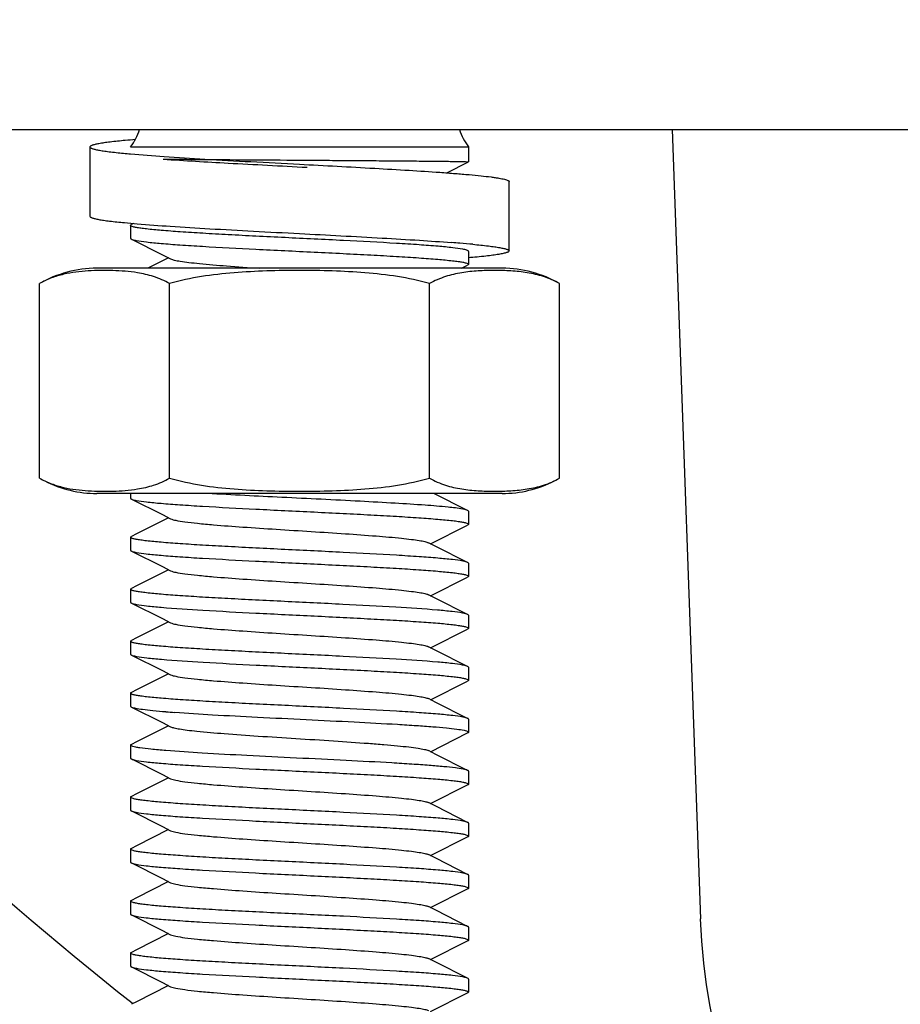
# Model space of a CAD drawing. Units: millimetres. Extents: x -4 to 3515, y -4 to 4864.
# Drawn here: x 2412 to 2438, y 3211 to 3240 of the extents above; entities that cross this region are included whole.
import ezdxf

# ---------------------------------------------------------------- set-up
doc = ezdxf.new("R2010")
doc.units = ezdxf.units.MM
doc.styles.add('ARIAL', font='arial.ttf')
doc.dimstyles.new('Diseño_PlanosFabricacion', dxfattribs={"dimtxt": 40, "dimasz": 45, "dimexe": 10, "dimexo": 10, "dimgap": 10, "dimtad": 1, "dimtih": 1, "dimtoh": 1, "dimdec": 0, "dimzin": 1, "dimdsep": 46, "dimtxsty": 'ARIAL', "dimcen": 15, "dimadec": 0, "dimazin": 0, "dimtp": 0.05, "dimtm": 0.05, "dimtfac": 1, "dimtdec": 0, "dimtofl": 0, "dimtmove": 0, "dimatfit": 3, "dimfxl": 0, "dimtolj": 1, "dimarcsym": 0})

# ---------------------------------------------------------------- blocks, each defined once
blk = doc.blocks.new('*D12')
at = {"color": 0, "lineweight": -2}
for p, q in [((2473.682, 3297.622), (2255.254, 3297.622)), ((2265.254, 3252.622), (2265.254, 3195.545)), ((2265.254, 3077.622), (2265.254, 3134.699)), ((2359.182, 3032.622), (2255.254, 3032.622))]:
    blk.add_line(p, q, dxfattribs=at)
at = {"color": 0}
for points in [[(2257.754, 3252.622), (2272.754, 3252.622), (2265.254, 3297.622)], [(2257.754, 3077.622), (2272.754, 3077.622), (2265.254, 3032.622)]]:
    blk.add_solid(points, dxfattribs=at)
at = {"layer": 'Defpoints', "color": 0}
for p in [(2265.254, 3297.622), (2483.682, 3297.622), (2369.182, 3032.622)]:
    blk.add_point(p, dxfattribs=at)
at = {"color": 0, "insert": (2265.254, 3165.122), "char_height": 40, "attachment_point": 5, "style": 'ARIAL'}
blk.add_mtext('\\A1;265 mm', dxfattribs=at)

msp = doc.modelspace()

# ---------------------------------------------------------------- linework, layer by layer
for p, q in [((2369.182, 3236.622), (2600.236, 3236.622)), ((2430.935, 3236.622), (2431.752, 3213.845)), ((2414.132, 3236.122), (2414.132, 3234.122)), ((2415.307, 3236.122), (2425.057, 3236.122)), ((2425.057, 3236.122), (2425.057, 3235.691)), ((2425.057, 3236.122), (2425.057, 3235.691)), ((2424.432, 3235.378), (2425.056, 3235.69)), ((2425.057, 3235.691), (2425.056, 3235.69)), ((2426.232, 3233.122), (2426.232, 3235.122)), ((2415.307, 3233.859), (2415.307, 3233.484)), ((2415.307, 3233.859), (2415.307, 3233.484)), ((2415.391, 3233.913), (2415.33, 3233.882)), ((2415.33, 3233.461), (2416.224, 3233.011)), ((2416.402, 3232.922), (2415.806, 3232.622)), ((2416.224, 3233.011), (2416.462, 3232.891)), ((2425.057, 3233.109), (2425.057, 3232.734)), ((2425.057, 3233.109), (2425.057, 3232.734)), ((2426.032, 3232.622), (2414.332, 3232.622)), ((2424.856, 3232.622), (2425.034, 3232.711)), ((2412.676, 3226.565), (2412.676, 3232.178)), ((2416.429, 3226.565), (2416.429, 3232.178)), ((2423.935, 3226.565), (2423.935, 3232.178)), ((2427.687, 3226.565), (2427.687, 3232.178)), ((2426.032, 3226.122), (2414.332, 3226.122)), ((2426.032, 3226.122), (2414.332, 3226.122)), ((2415.307, 3226.122), (2415.307, 3225.984)), ((2415.307, 3226.122), (2415.307, 3225.984)), ((2425.034, 3225.632), (2424.061, 3226.122)), ((2415.33, 3225.961), (2416.224, 3225.511)), ((2416.224, 3225.511), (2416.462, 3225.391)), ((2425.057, 3225.609), (2425.057, 3225.234)), ((2425.057, 3225.609), (2425.057, 3225.234)), ((2423.962, 3224.672), (2425.034, 3225.211)), ((2415.307, 3224.859), (2415.307, 3224.484)), ((2415.307, 3224.859), (2415.307, 3224.484)), ((2424.114, 3224.595), (2423.902, 3224.702)), ((2415.33, 3224.461), (2416.224, 3224.011)), ((2425.034, 3224.132), (2424.114, 3224.595)), ((2425.057, 3224.109), (2425.057, 3223.734)), ((2425.057, 3224.109), (2425.057, 3223.734)), ((2416.224, 3224.011), (2416.462, 3223.891)), ((2423.962, 3223.172), (2425.034, 3223.711)), ((2415.307, 3223.359), (2415.307, 3222.984)), ((2415.307, 3223.359), (2415.307, 3222.984)), ((2415.33, 3222.961), (2416.224, 3222.511)), ((2424.114, 3223.095), (2423.902, 3223.202)), ((2425.034, 3222.632), (2424.114, 3223.095)), ((2416.224, 3222.511), (2416.462, 3222.391)), ((2425.057, 3222.609), (2425.057, 3222.234)), ((2425.057, 3222.609), (2425.057, 3222.234)), ((2423.962, 3221.672), (2425.034, 3222.211)), ((2415.307, 3221.859), (2415.307, 3221.484)), ((2415.307, 3221.859), (2415.307, 3221.484)), ((2424.114, 3221.595), (2423.902, 3221.702)), ((2425.034, 3221.132), (2424.114, 3221.595)), ((2415.33, 3221.461), (2416.224, 3221.011)), ((2416.224, 3221.011), (2416.462, 3220.891)), ((2425.057, 3221.109), (2425.057, 3220.734)), ((2425.057, 3221.109), (2425.057, 3220.734)), ((2423.962, 3220.172), (2425.034, 3220.711)), ((2415.307, 3220.359), (2415.307, 3219.984)), ((2415.307, 3220.359), (2415.307, 3219.984)), ((2424.114, 3220.095), (2423.902, 3220.202)), ((2415.33, 3219.961), (2416.224, 3219.511)), ((2425.034, 3219.632), (2424.114, 3220.095)), ((2425.057, 3219.609), (2425.057, 3219.234)), ((2425.057, 3219.609), (2425.057, 3219.234)), ((2416.224, 3219.511), (2416.462, 3219.391)), ((2423.962, 3218.672), (2425.034, 3219.211)), ((2415.307, 3218.859), (2415.307, 3218.484)), ((2415.307, 3218.859), (2415.307, 3218.484)), ((2424.114, 3218.595), (2423.902, 3218.702)), ((2415.33, 3218.461), (2416.224, 3218.011)), ((2425.034, 3218.132), (2424.114, 3218.595)), ((2416.224, 3218.011), (2416.462, 3217.891)), ((2425.057, 3218.109), (2425.057, 3217.734)), ((2425.057, 3218.109), (2425.057, 3217.734)), ((2423.962, 3217.172), (2425.034, 3217.711)), ((2415.307, 3217.359), (2415.307, 3216.984)), ((2415.307, 3217.359), (2415.307, 3216.984)), ((2424.114, 3217.095), (2423.902, 3217.202)), ((2425.034, 3216.632), (2424.114, 3217.095)), ((2415.33, 3216.961), (2416.224, 3216.511)), ((2416.224, 3216.511), (2416.462, 3216.391)), ((2425.057, 3216.609), (2425.057, 3216.234)), ((2425.057, 3216.609), (2425.057, 3216.234)), ((2423.962, 3215.672), (2425.034, 3216.211)), ((2415.307, 3215.859), (2415.307, 3215.484)), ((2415.307, 3215.859), (2415.307, 3215.484)), ((2424.114, 3215.595), (2423.902, 3215.702)), ((2425.034, 3215.132), (2424.114, 3215.595)), ((2415.33, 3215.461), (2416.224, 3215.011)), ((2416.224, 3215.011), (2416.462, 3214.891)), ((2425.057, 3215.109), (2425.057, 3214.734)), ((2425.057, 3215.109), (2425.057, 3214.734)), ((2423.962, 3214.172), (2425.034, 3214.711)), ((2415.307, 3214.359), (2415.307, 3213.984)), ((2415.307, 3214.359), (2415.307, 3213.984)), ((2424.114, 3214.095), (2423.902, 3214.202)), ((2415.33, 3213.961), (2416.224, 3213.511)), ((2425.034, 3213.632), (2424.114, 3214.095)), ((2425.057, 3213.609), (2425.057, 3213.234)), ((2425.057, 3213.609), (2425.057, 3213.234)), ((2416.224, 3213.511), (2416.462, 3213.391)), ((2423.962, 3212.672), (2425.034, 3213.211)), ((2415.307, 3212.859), (2415.307, 3212.484)), ((2415.307, 3212.859), (2415.307, 3212.484)), ((2415.33, 3212.461), (2416.224, 3212.011)), ((2424.114, 3212.595), (2423.902, 3212.702)), ((2425.034, 3212.132), (2424.114, 3212.595)), ((2416.224, 3212.011), (2416.462, 3211.891)), ((2425.057, 3212.109), (2425.057, 3211.734)), ((2425.057, 3212.109), (2425.057, 3211.734)), ((2423.962, 3211.172), (2425.034, 3211.711))]:
    msp.add_line(p, q)
for points in [[(2416.402, 3225.422), (2415.473, 3224.954), (2415.33, 3224.882)], [(2416.402, 3223.922), (2415.473, 3223.454), (2415.33, 3223.382)], [(2416.402, 3222.422), (2415.473, 3221.954), (2415.33, 3221.882)], [(2416.402, 3220.922), (2415.473, 3220.454), (2415.33, 3220.382)], [(2416.402, 3219.422), (2415.473, 3218.954), (2415.33, 3218.882)], [(2416.402, 3217.922), (2415.473, 3217.454), (2415.33, 3217.382)], [(2416.402, 3216.422), (2415.473, 3215.954), (2415.33, 3215.882)], [(2416.402, 3214.922), (2415.473, 3214.454), (2415.33, 3214.382)], [(2416.402, 3213.422), (2415.473, 3212.954), (2415.33, 3212.882)], [(2416.402, 3211.922), (2415.473, 3211.454), (2415.33, 3211.382)]]:
    msp.add_lwpolyline(points)
for centre, radius, start, end in [((2483.682, 3297.622), 110, 213.68636, 231.5954), ((2413.682, 3237.288), 2, 324.3409, 340.5286), ((2426.682, 3237.288), 2, 199.4714, 215.6591), ((2417.99, 3206.167), 30.275, 94.8344, 95.3796), ((2417.53, 3261.048), 25.226, 264.4716, 264.9418), ((2417.848, 3262.449), 28.641, 264.5485, 265.2913), ((2420.996, 3186.547), 46.953, 85.341, 85.6303), ((2422.105, 3200.121), 33.334, 84.6934, 85.3443), ((2414.332, 3229.31), 3.311, 90, 120), ((2426.032, 3229.31), 3.311, 60, 90), ((2414.332, 3229.433), 3.311, 243.0001, 270), ((2426.032, 3229.433), 3.311, 270, 296.9999), ((2419.015, 3253.478), 33.759, 265.43, 265.864), ((2449.24, 3214.472), 17.5, 182.0543, 312.9457)]:
    msp.add_arc(centre, radius, start, end)
for points, knots in [([(2415.151, 3236.309), (2415.005, 3236.295), (2414.8, 3236.274), (2414.547, 3236.241), (2414.42, 3236.221), (2414.334, 3236.205), (2414.281, 3236.193), (2414.236, 3236.181), (2414.2, 3236.17), (2414.17, 3236.158), (2414.147, 3236.146), (2414.132, 3236.131), (2414.132, 3236.122)], [0, 0, 0, 0, 0.420671, 0.589447, 0.72937, 0.788326, 0.839878, 0.884017, 0.920772, 0.950254, 0.972739, 1, 1, 1, 1]), ([(2414.132, 3236.122), (2414.132, 3236.113), (2414.146, 3236.098), (2414.168, 3236.086), (2414.196, 3236.075), (2414.231, 3236.064), (2414.274, 3236.053), (2414.324, 3236.041), (2414.405, 3236.025), (2414.526, 3236.006), (2414.766, 3235.973), (2414.961, 3235.953), (2415.1, 3235.939)], [0, 0, 0, 0, 0.027674, 0.050248, 0.079765, 0.116518, 0.160623, 0.212123, 0.271009, 0.410768, 0.579391, 1, 1, 1, 1]), ([(2415.306, 3235.92), (2415.628, 3235.892), (2416.342, 3235.839), (2417.499, 3235.767), (2418.803, 3235.695), (2419.714, 3235.647), (2420.182, 3235.622)], [0, 0, 0, 0, 0.198102, 0.439837, 0.712076, 1, 1, 1, 1]), ([(2416.244, 3235.771), (2416.604, 3235.767), (2417.416, 3235.76), (2418.731, 3235.751), (2419.94, 3235.743), (2420.944, 3235.736), (2421.681, 3235.731), (2422.381, 3235.726), (2423.027, 3235.721), (2423.603, 3235.716), (2424.033, 3235.712), (2424.331, 3235.709), (2424.517, 3235.706), (2424.677, 3235.704), (2424.809, 3235.701), (2424.912, 3235.699), (2424.981, 3235.697), (2425.02, 3235.695), (2425.04, 3235.694), (2425.049, 3235.692), (2425.057, 3235.692), (2425.057, 3235.691)], [0, 0, 0, 0, 0.122514, 0.276698, 0.447533, 0.533979, 0.618282, 0.698369, 0.772276, 0.838184, 0.894466, 0.918562, 0.939752, 0.957906, 0.97292, 0.984697, 0.993157, 0.996131, 0.998263, 0.99955, 1, 1, 1, 1]), ([(2416.244, 3235.771), (2416.869, 3235.725), (2418.255, 3235.647), (2419.64, 3235.576), (2420.4, 3235.535)], [0, 0, 0, 0, 0.451817, 1, 1, 1, 1]), ([(2420.182, 3235.622), (2420.905, 3235.584), (2421.96, 3235.529), (2423.311, 3235.45), (2423.938, 3235.41), (2424.234, 3235.389)], [0, 0, 0, 0, 0.535546, 0.780836, 1, 1, 1, 1]), ([(2424.234, 3235.389), (2424.383, 3235.378), (2424.665, 3235.357), (2425.061, 3235.324), (2425.404, 3235.292), (2425.655, 3235.263), (2425.826, 3235.24), (2425.931, 3235.223), (2426.021, 3235.207), (2426.095, 3235.191), (2426.153, 3235.175), (2426.191, 3235.16), (2426.212, 3235.148), (2426.225, 3235.139), (2426.232, 3235.129), (2426.232, 3235.122)], [0, 0, 0, 0, 0.22069, 0.417233, 0.587519, 0.729745, 0.789869, 0.842467, 0.887424, 0.924671, 0.954194, 0.976099, 0.984315, 0.990849, 1, 1, 1, 1]), ([(2414.132, 3234.122), (2414.132, 3234.112), (2414.146, 3234.098), (2414.169, 3234.086), (2414.198, 3234.074), (2414.234, 3234.063), (2414.278, 3234.052), (2414.329, 3234.04), (2414.413, 3234.024), (2414.537, 3234.004), (2414.784, 3233.971), (2414.984, 3233.95), (2415.127, 3233.937)], [0, 0, 0, 0, 0.027456, 0.049983, 0.079481, 0.116235, 0.160357, 0.211884, 0.270806, 0.41065, 0.579354, 1, 1, 1, 1]), ([(2415.307, 3233.859), (2415.307, 3233.861), (2415.31, 3233.872), (2415.322, 3233.878), (2415.33, 3233.882)], [0, 0, 0, 0, 0.176521, 1, 1, 1, 1]), ([(2415.325, 3233.838), (2415.323, 3233.84), (2415.315, 3233.845), (2415.307, 3233.853), (2415.307, 3233.859)], [0, 0, 0, 0, 0.33949, 1, 1, 1, 1]), ([(2424.894, 3233.171), (2424.798, 3233.189), (2424.561, 3233.22), (2424.141, 3233.259), (2423.601, 3233.3), (2422.691, 3233.357), (2421.4, 3233.425), (2420.047, 3233.49), (2418.938, 3233.545), (2418.147, 3233.586), (2417.417, 3233.627), (2416.772, 3233.668), (2416.23, 3233.708), (2415.851, 3233.743), (2415.613, 3233.773), (2415.485, 3233.793), (2415.392, 3233.813), (2415.343, 3233.829), (2415.325, 3233.838)], [0, 0, 0, 0, 0.030421, 0.074762, 0.131734, 0.199639, 0.359728, 0.535816, 0.623222, 0.706637, 0.783533, 0.851591, 0.908751, 0.953306, 0.970433, 0.983964, 0.993811, 1, 1, 1, 1]), ([(2415.496, 3233.904), (2415.815, 3233.877), (2416.512, 3233.828), (2417.631, 3233.759), (2418.874, 3233.691), (2419.739, 3233.645), (2420.182, 3233.622)], [0, 0, 0, 0, 0.204037, 0.4468, 0.716496, 1, 1, 1, 1]), ([(2415.307, 3233.484), (2415.307, 3233.482), (2415.31, 3233.471), (2415.322, 3233.465), (2415.33, 3233.461)], [0, 0, 0, 0, 0.176551, 1, 1, 1, 1]), ([(2415.33, 3233.461), (2415.338, 3233.457), (2415.383, 3233.439), (2415.431, 3233.43), (2415.471, 3233.422)], [0, 0, 0, 0, 0.172677, 1, 1, 1, 1]), ([(2420.182, 3233.622), (2420.979, 3233.58), (2422.133, 3233.52), (2423.597, 3233.433), (2424.264, 3233.387), (2424.574, 3233.364)], [0, 0, 0, 0, 0.544137, 0.788212, 1, 1, 1, 1]), ([(2415.471, 3233.422), (2415.567, 3233.404), (2415.805, 3233.373), (2416.225, 3233.333), (2416.766, 3233.293), (2417.676, 3233.236), (2418.968, 3233.168), (2420.322, 3233.102), (2421.43, 3233.048), (2422.221, 3233.007), (2422.95, 3232.966), (2423.595, 3232.925), (2424.137, 3232.885), (2424.515, 3232.849), (2424.753, 3232.82), (2424.881, 3232.8), (2424.972, 3232.78), (2425.022, 3232.764), (2425.039, 3232.755)], [0, 0, 0, 0, 0.030503, 0.074922, 0.131964, 0.19993, 0.36013, 0.536257, 0.623646, 0.70703, 0.78389, 0.851909, 0.909016, 0.953498, 0.970581, 0.984064, 0.993861, 1, 1, 1, 1]), ([(2425.033, 3233.132), (2425.026, 3233.136), (2424.981, 3233.154), (2424.933, 3233.163), (2424.894, 3233.171)], [0, 0, 0, 0, 0.172934, 1, 1, 1, 1]), ([(2425.187, 3233.312), (2425.337, 3233.298), (2425.547, 3233.277), (2425.806, 3233.243), (2425.936, 3233.223), (2426.024, 3233.206), (2426.079, 3233.194), (2426.125, 3233.183), (2426.162, 3233.171), (2426.192, 3233.159), (2426.216, 3233.147), (2426.232, 3233.132), (2426.232, 3233.122)], [0, 0, 0, 0, 0.420688, 0.589535, 0.729534, 0.788523, 0.840103, 0.884258, 0.921016, 0.950483, 0.97293, 1, 1, 1, 1]), ([(2416.462, 3232.891), (2416.494, 3232.875), (2416.588, 3232.851), (2416.763, 3232.819), (2417.007, 3232.787), (2417.451, 3232.739), (2418.13, 3232.683), (2418.707, 3232.643), (2419.023, 3232.622)], [0, 0, 0, 0, 0.042317, 0.111681, 0.207319, 0.327408, 0.631422, 1, 1, 1, 1]), ([(2425.057, 3233.109), (2425.057, 3233.111), (2425.053, 3233.122), (2425.042, 3233.128), (2425.033, 3233.132)], [0, 0, 0, 0, 0.176551, 1, 1, 1, 1]), ([(2426.232, 3233.122), (2426.232, 3233.112), (2426.214, 3233.096), (2426.187, 3233.083), (2426.153, 3233.07), (2426.111, 3233.058), (2426.059, 3233.046), (2425.998, 3233.033), (2425.899, 3233.016), (2425.752, 3232.994), (2425.461, 3232.958), (2425.225, 3232.936), (2425.057, 3232.921)], [0, 0, 0, 0, 0.026191, 0.048466, 0.077879, 0.114667, 0.158915, 0.210635, 0.269796, 0.410178, 0.579354, 1, 1, 1, 1]), ([(2425.057, 3232.734), (2425.057, 3232.732), (2425.053, 3232.721), (2425.042, 3232.715), (2425.033, 3232.711)], [0, 0, 0, 0, 0.176551, 1, 1, 1, 1]), ([(2425.039, 3232.755), (2425.041, 3232.753), (2425.049, 3232.748), (2425.057, 3232.74), (2425.057, 3232.734)], [0, 0, 0, 0, 0.338208, 1, 1, 1, 1]), ([(2415.502, 3232.491), (2415.385, 3232.51), (2415.149, 3232.537), (2414.793, 3232.556), (2414.437, 3232.559), (2414.082, 3232.546), (2413.726, 3232.514), (2413.37, 3232.452), (2413.014, 3232.348), (2412.787, 3232.242), (2412.676, 3232.178)], [0, 0, 0, 0, 0.123668, 0.246804, 0.369798, 0.492856, 0.616271, 0.740714, 0.867688, 1, 1, 1, 1]), ([(2416.429, 3232.178), (2416.284, 3232.262), (2415.981, 3232.393), (2415.66, 3232.465), (2415.502, 3232.491)], [0, 0, 0, 0, 0.51115, 1, 1, 1, 1]), ([(2423.935, 3232.178), (2423.632, 3232.265), (2423.013, 3232.396), (2422.072, 3232.501), (2421.128, 3232.548), (2420.182, 3232.562), (2419.236, 3232.548), (2418.291, 3232.501), (2417.35, 3232.396), (2416.732, 3232.265), (2416.429, 3232.178)], [0, 0, 0, 0, 0.124987, 0.249984, 0.374992, 0.5, 0.625008, 0.750016, 0.875013, 1, 1, 1, 1]), ([(2427.687, 3232.178), (2427.542, 3232.262), (2427.237, 3232.394), (2426.76, 3232.501), (2426.285, 3232.548), (2425.811, 3232.562), (2425.337, 3232.548), (2424.862, 3232.501), (2424.385, 3232.394), (2424.08, 3232.262), (2423.935, 3232.178)], [0, 0, 0, 0, 0.130354, 0.255019, 0.377757, 0.5, 0.622243, 0.744981, 0.869645, 1, 1, 1, 1]), ([(2412.676, 3226.565), (2412.787, 3226.501), (2413.015, 3226.395), (2413.371, 3226.291), (2413.727, 3226.229), (2414.084, 3226.197), (2414.44, 3226.184), (2414.796, 3226.187), (2415.152, 3226.206), (2415.389, 3226.234), (2415.506, 3226.253)], [0, 0, 0, 0, 0.132308, 0.259276, 0.383715, 0.507128, 0.630186, 0.753182, 0.876322, 1, 1, 1, 1]), ([(2415.506, 3226.253), (2415.664, 3226.279), (2415.983, 3226.351), (2416.285, 3226.482), (2416.429, 3226.565)], [0, 0, 0, 0, 0.488858, 1, 1, 1, 1]), ([(2416.429, 3226.565), (2416.732, 3226.478), (2417.35, 3226.347), (2418.291, 3226.242), (2419.236, 3226.195), (2420.182, 3226.182), (2421.128, 3226.195), (2422.072, 3226.242), (2423.013, 3226.347), (2423.632, 3226.478), (2423.935, 3226.565)], [0, 0, 0, 0, 0.124987, 0.249984, 0.374992, 0.5, 0.625008, 0.750016, 0.875013, 1, 1, 1, 1]), ([(2423.935, 3226.565), (2424.08, 3226.481), (2424.385, 3226.35), (2424.862, 3226.243), (2425.337, 3226.195), (2425.811, 3226.182), (2426.285, 3226.195), (2426.76, 3226.243), (2427.237, 3226.35), (2427.542, 3226.481), (2427.687, 3226.565)], [0, 0, 0, 0, 0.130355, 0.255019, 0.377757, 0.5, 0.622243, 0.744981, 0.869646, 1, 1, 1, 1]), ([(2424.892, 3225.671), (2424.752, 3225.698), (2424.39, 3225.738), (2423.741, 3225.791), (2422.895, 3225.844), (2421.517, 3225.92), (2419.71, 3226.007), (2418.242, 3226.08), (2417.527, 3226.122)], [0, 0, 0, 0, 0.057915, 0.147781, 0.264752, 0.402409, 0.708726, 1, 1, 1, 1]), ([(2415.307, 3225.984), (2415.307, 3225.982), (2415.31, 3225.971), (2415.322, 3225.965), (2415.33, 3225.961)], [0, 0, 0, 0, 0.176557, 1, 1, 1, 1]), ([(2415.33, 3225.961), (2415.338, 3225.957), (2415.383, 3225.939), (2415.432, 3225.929), (2415.471, 3225.922)], [0, 0, 0, 0, 0.172578, 1, 1, 1, 1]), ([(2415.471, 3225.922), (2415.567, 3225.904), (2415.805, 3225.873), (2416.226, 3225.833), (2416.766, 3225.793), (2417.677, 3225.736), (2418.968, 3225.668), (2420.322, 3225.602), (2421.43, 3225.548), (2422.221, 3225.507), (2422.95, 3225.466), (2423.595, 3225.425), (2424.136, 3225.385), (2424.514, 3225.35), (2424.752, 3225.32), (2424.88, 3225.3), (2424.972, 3225.28), (2425.021, 3225.264), (2425.038, 3225.255)], [0, 0, 0, 0, 0.030524, 0.074962, 0.132023, 0.199995, 0.360152, 0.536222, 0.623601, 0.706977, 0.783828, 0.851834, 0.908932, 0.953424, 0.97052, 0.984019, 0.993838, 1, 1, 1, 1]), ([(2425.033, 3225.632), (2425.026, 3225.636), (2424.98, 3225.654), (2424.932, 3225.664), (2424.892, 3225.671)], [0, 0, 0, 0, 0.172572, 1, 1, 1, 1]), ([(2425.057, 3225.609), (2425.057, 3225.611), (2425.053, 3225.622), (2425.042, 3225.628), (2425.033, 3225.632)], [0, 0, 0, 0, 0.176546, 1, 1, 1, 1]), ([(2416.462, 3225.391), (2416.507, 3225.369), (2416.645, 3225.339), (2416.903, 3225.298), (2417.27, 3225.258), (2417.829, 3225.207), (2418.586, 3225.15), (2419.525, 3225.088), (2420.512, 3225.026), (2421.474, 3224.964), (2422.343, 3224.902), (2422.979, 3224.848), (2423.393, 3224.802), (2423.619, 3224.772), (2423.783, 3224.741), (2423.871, 3224.717), (2423.902, 3224.702)], [0, 0, 0, 0, 0.020293, 0.055735, 0.105442, 0.167867, 0.28089, 0.409804, 0.545265, 0.677441, 0.796744, 0.894542, 0.933099, 0.963831, 0.986203, 1, 1, 1, 1]), ([(2425.057, 3225.234), (2425.057, 3225.232), (2425.053, 3225.221), (2425.042, 3225.215), (2425.034, 3225.211)], [0, 0, 0, 0, 0.17689, 1, 1, 1, 1]), ([(2425.038, 3225.255), (2425.041, 3225.253), (2425.049, 3225.248), (2425.057, 3225.24), (2425.057, 3225.234)], [0, 0, 0, 0, 0.338849, 1, 1, 1, 1]), ([(2415.307, 3224.859), (2415.307, 3224.861), (2415.31, 3224.872), (2415.322, 3224.878), (2415.33, 3224.882)], [0, 0, 0, 0, 0.176551, 1, 1, 1, 1]), ([(2415.325, 3224.839), (2415.322, 3224.84), (2415.314, 3224.845), (2415.307, 3224.853), (2415.307, 3224.859)], [0, 0, 0, 0, 0.338039, 1, 1, 1, 1]), ([(2424.892, 3224.171), (2424.797, 3224.19), (2424.558, 3224.22), (2424.138, 3224.26), (2423.597, 3224.3), (2422.687, 3224.357), (2421.395, 3224.425), (2420.041, 3224.491), (2418.933, 3224.546), (2418.141, 3224.587), (2417.412, 3224.628), (2416.768, 3224.668), (2416.227, 3224.709), (2415.849, 3224.744), (2415.61, 3224.774), (2415.483, 3224.794), (2415.391, 3224.814), (2415.342, 3224.829), (2415.325, 3224.839)], [0, 0, 0, 0, 0.030516, 0.074946, 0.132, 0.199977, 0.360191, 0.536323, 0.623711, 0.707091, 0.783946, 0.851957, 0.909055, 0.953525, 0.970601, 0.984077, 0.993868, 1, 1, 1, 1]), ([(2415.307, 3224.484), (2415.307, 3224.482), (2415.31, 3224.471), (2415.322, 3224.465), (2415.33, 3224.461)], [0, 0, 0, 0, 0.176546, 1, 1, 1, 1]), ([(2415.33, 3224.461), (2415.338, 3224.457), (2415.383, 3224.439), (2415.431, 3224.43), (2415.471, 3224.422)], [0, 0, 0, 0, 0.172752, 1, 1, 1, 1]), ([(2415.471, 3224.422), (2415.566, 3224.404), (2415.804, 3224.373), (2416.224, 3224.334), (2416.764, 3224.293), (2417.673, 3224.236), (2418.964, 3224.168), (2420.317, 3224.103), (2421.425, 3224.048), (2422.216, 3224.007), (2422.945, 3223.966), (2423.59, 3223.925), (2424.132, 3223.885), (2424.511, 3223.85), (2424.75, 3223.82), (2424.878, 3223.8), (2424.971, 3223.78), (2425.02, 3223.765), (2425.038, 3223.755)], [0, 0, 0, 0, 0.030461, 0.074827, 0.131809, 0.199711, 0.359768, 0.535764, 0.623122, 0.706507, 0.783388, 0.851447, 0.908628, 0.953214, 0.970361, 0.983914, 0.993785, 1, 1, 1, 1]), ([(2425.033, 3224.132), (2425.026, 3224.136), (2424.98, 3224.154), (2424.932, 3224.164), (2424.892, 3224.171)], [0, 0, 0, 0, 0.172635, 1, 1, 1, 1]), ([(2425.057, 3224.109), (2425.057, 3224.111), (2425.053, 3224.122), (2425.042, 3224.128), (2425.033, 3224.132)], [0, 0, 0, 0, 0.17655, 1, 1, 1, 1]), ([(2416.462, 3223.891), (2416.507, 3223.869), (2416.645, 3223.839), (2416.903, 3223.798), (2417.27, 3223.758), (2417.829, 3223.707), (2418.586, 3223.65), (2419.525, 3223.588), (2420.512, 3223.526), (2421.474, 3223.464), (2422.343, 3223.402), (2422.979, 3223.348), (2423.393, 3223.302), (2423.619, 3223.271), (2423.783, 3223.241), (2423.871, 3223.217), (2423.902, 3223.202)], [0, 0, 0, 0, 0.020277, 0.055733, 0.105437, 0.167857, 0.280885, 0.409804, 0.545267, 0.677442, 0.796743, 0.894538, 0.933111, 0.963826, 0.986215, 1, 1, 1, 1]), ([(2425.057, 3223.734), (2425.057, 3223.732), (2425.053, 3223.721), (2425.042, 3223.715), (2425.033, 3223.711)], [0, 0, 0, 0, 0.176543, 1, 1, 1, 1]), ([(2425.038, 3223.755), (2425.041, 3223.753), (2425.049, 3223.749), (2425.057, 3223.74), (2425.057, 3223.734)], [0, 0, 0, 0, 0.340199, 1, 1, 1, 1]), ([(2415.307, 3223.359), (2415.307, 3223.361), (2415.31, 3223.372), (2415.322, 3223.378), (2415.33, 3223.382)], [0, 0, 0, 0, 0.176547, 1, 1, 1, 1]), ([(2415.325, 3223.338), (2415.322, 3223.34), (2415.315, 3223.345), (2415.307, 3223.353), (2415.307, 3223.359)], [0, 0, 0, 0, 0.338872, 1, 1, 1, 1]), ([(2424.886, 3222.673), (2424.789, 3222.691), (2424.548, 3222.721), (2423.909, 3222.781), (2422.854, 3222.848), (2421.381, 3222.926), (2420.029, 3222.991), (2418.923, 3223.046), (2418.134, 3223.087), (2417.407, 3223.128), (2416.765, 3223.168), (2416.225, 3223.209), (2415.848, 3223.244), (2415.611, 3223.274), (2415.483, 3223.294), (2415.392, 3223.313), (2415.342, 3223.329), (2415.325, 3223.338)], [0, 0, 0, 0, 0.030902, 0.075646, 0.201045, 0.361294, 0.537198, 0.624429, 0.707644, 0.784333, 0.852185, 0.909148, 0.95353, 0.970583, 0.98405, 0.993847, 1, 1, 1, 1]), ([(2415.307, 3222.984), (2415.307, 3222.982), (2415.31, 3222.971), (2415.322, 3222.965), (2415.33, 3222.961)], [0, 0, 0, 0, 0.176543, 1, 1, 1, 1]), ([(2415.33, 3222.961), (2415.338, 3222.957), (2415.384, 3222.939), (2415.434, 3222.929), (2415.474, 3222.921)], [0, 0, 0, 0, 0.171903, 1, 1, 1, 1]), ([(2415.474, 3222.921), (2415.571, 3222.903), (2415.81, 3222.873), (2416.448, 3222.813), (2417.501, 3222.746), (2418.974, 3222.668), (2420.326, 3222.602), (2421.433, 3222.547), (2422.223, 3222.506), (2422.951, 3222.466), (2423.595, 3222.425), (2424.136, 3222.385), (2424.513, 3222.35), (2424.752, 3222.32), (2424.88, 3222.3), (2424.972, 3222.28), (2425.021, 3222.265), (2425.038, 3222.255)], [0, 0, 0, 0, 0.030694, 0.075265, 0.200429, 0.36059, 0.536538, 0.623828, 0.707122, 0.7839, 0.85185, 0.90892, 0.953399, 0.970494, 0.983998, 0.993824, 1, 1, 1, 1]), ([(2425.033, 3222.632), (2425.026, 3222.636), (2424.978, 3222.655), (2424.927, 3222.665), (2424.886, 3222.673)], [0, 0, 0, 0, 0.171136, 1, 1, 1, 1]), ([(2416.462, 3222.391), (2416.507, 3222.369), (2416.645, 3222.339), (2416.903, 3222.298), (2417.27, 3222.258), (2417.829, 3222.207), (2418.586, 3222.15), (2419.525, 3222.088), (2420.512, 3222.026), (2421.474, 3221.964), (2422.343, 3221.902), (2422.979, 3221.848), (2423.393, 3221.802), (2423.619, 3221.772), (2423.783, 3221.741), (2423.871, 3221.717), (2423.902, 3221.702)], [0, 0, 0, 0, 0.020292, 0.055739, 0.10544, 0.167869, 0.280892, 0.409806, 0.545264, 0.677438, 0.796741, 0.894538, 0.933096, 0.963828, 0.986199, 1, 1, 1, 1]), ([(2425.057, 3222.609), (2425.057, 3222.611), (2425.053, 3222.622), (2425.042, 3222.628), (2425.033, 3222.632)], [0, 0, 0, 0, 0.176528, 1, 1, 1, 1]), ([(2425.057, 3222.234), (2425.057, 3222.232), (2425.053, 3222.221), (2425.042, 3222.215), (2425.033, 3222.211)], [0, 0, 0, 0, 0.176548, 1, 1, 1, 1]), ([(2425.038, 3222.255), (2425.041, 3222.253), (2425.049, 3222.249), (2425.057, 3222.24), (2425.057, 3222.234)], [0, 0, 0, 0, 0.339321, 1, 1, 1, 1]), ([(2415.307, 3221.859), (2415.307, 3221.861), (2415.31, 3221.872), (2415.322, 3221.878), (2415.33, 3221.882)], [0, 0, 0, 0, 0.176547, 1, 1, 1, 1]), ([(2415.325, 3221.838), (2415.322, 3221.84), (2415.315, 3221.845), (2415.307, 3221.853), (2415.307, 3221.859)], [0, 0, 0, 0, 0.339132, 1, 1, 1, 1]), ([(2424.888, 3221.172), (2424.792, 3221.19), (2424.552, 3221.221), (2423.914, 3221.281), (2422.861, 3221.348), (2421.387, 3221.426), (2420.035, 3221.491), (2418.929, 3221.546), (2418.139, 3221.587), (2417.411, 3221.628), (2416.767, 3221.668), (2416.227, 3221.709), (2415.85, 3221.744), (2415.612, 3221.773), (2415.484, 3221.793), (2415.392, 3221.813), (2415.342, 3221.829), (2415.325, 3221.838)], [0, 0, 0, 0, 0.030747, 0.075363, 0.200594, 0.360781, 0.53672, 0.623995, 0.707269, 0.784023, 0.851945, 0.908987, 0.95344, 0.970523, 0.984016, 0.993833, 1, 1, 1, 1]), ([(2415.307, 3221.484), (2415.307, 3221.482), (2415.31, 3221.471), (2415.322, 3221.465), (2415.33, 3221.461)], [0, 0, 0, 0, 0.176528, 1, 1, 1, 1]), ([(2415.33, 3221.461), (2415.338, 3221.457), (2415.386, 3221.438), (2415.436, 3221.428), (2415.477, 3221.421)], [0, 0, 0, 0, 0.171215, 1, 1, 1, 1]), ([(2415.477, 3221.421), (2415.574, 3221.403), (2415.815, 3221.372), (2416.454, 3221.312), (2417.508, 3221.245), (2418.981, 3221.167), (2420.333, 3221.102), (2421.439, 3221.047), (2422.228, 3221.006), (2422.955, 3220.965), (2423.598, 3220.925), (2424.138, 3220.885), (2424.515, 3220.849), (2424.753, 3220.82), (2424.88, 3220.8), (2424.972, 3220.78), (2425.021, 3220.764), (2425.038, 3220.755)], [0, 0, 0, 0, 0.03088, 0.075604, 0.200971, 0.361207, 0.537112, 0.624349, 0.707571, 0.78427, 0.852135, 0.909111, 0.953506, 0.970565, 0.984038, 0.993841, 1, 1, 1, 1]), ([(2425.033, 3221.132), (2425.026, 3221.136), (2424.979, 3221.155), (2424.929, 3221.164), (2424.888, 3221.172)], [0, 0, 0, 0, 0.171711, 1, 1, 1, 1]), ([(2425.057, 3221.109), (2425.057, 3221.111), (2425.053, 3221.122), (2425.042, 3221.128), (2425.033, 3221.132)], [0, 0, 0, 0, 0.176541, 1, 1, 1, 1]), ([(2416.462, 3220.891), (2416.507, 3220.869), (2416.645, 3220.839), (2416.903, 3220.798), (2417.27, 3220.758), (2417.829, 3220.707), (2418.586, 3220.65), (2419.525, 3220.588), (2420.512, 3220.526), (2421.474, 3220.464), (2422.343, 3220.402), (2422.979, 3220.348), (2423.393, 3220.302), (2423.619, 3220.271), (2423.783, 3220.241), (2423.871, 3220.217), (2423.902, 3220.202)], [0, 0, 0, 0, 0.020281, 0.055729, 0.10544, 0.167857, 0.280884, 0.409804, 0.545267, 0.677444, 0.796745, 0.894541, 0.933109, 0.963828, 0.986216, 1, 1, 1, 1]), ([(2425.057, 3220.734), (2425.057, 3220.732), (2425.053, 3220.721), (2425.042, 3220.715), (2425.033, 3220.711)], [0, 0, 0, 0, 0.176556, 1, 1, 1, 1]), ([(2425.038, 3220.755), (2425.041, 3220.753), (2425.049, 3220.748), (2425.057, 3220.74), (2425.057, 3220.734)], [0, 0, 0, 0, 0.339003, 1, 1, 1, 1]), ([(2415.307, 3220.359), (2415.307, 3220.361), (2415.31, 3220.372), (2415.322, 3220.378), (2415.33, 3220.382)], [0, 0, 0, 0, 0.176544, 1, 1, 1, 1]), ([(2415.326, 3220.338), (2415.323, 3220.34), (2415.315, 3220.344), (2415.307, 3220.353), (2415.307, 3220.359)], [0, 0, 0, 0, 0.340148, 1, 1, 1, 1]), ([(2424.892, 3219.671), (2424.797, 3219.689), (2424.559, 3219.72), (2424.139, 3219.76), (2423.599, 3219.8), (2422.689, 3219.857), (2421.398, 3219.925), (2420.046, 3219.991), (2418.938, 3220.045), (2418.147, 3220.086), (2417.418, 3220.127), (2416.773, 3220.168), (2416.231, 3220.208), (2415.852, 3220.243), (2415.614, 3220.273), (2415.485, 3220.293), (2415.393, 3220.313), (2415.343, 3220.328), (2415.326, 3220.338)], [0, 0, 0, 0, 0.03049, 0.07488, 0.131882, 0.199797, 0.359865, 0.535853, 0.623202, 0.706576, 0.783444, 0.851489, 0.908656, 0.95323, 0.970372, 0.98392, 0.993787, 1, 1, 1, 1]), ([(2415.307, 3219.984), (2415.307, 3219.982), (2415.31, 3219.971), (2415.322, 3219.965), (2415.33, 3219.961)], [0, 0, 0, 0, 0.176919, 1, 1, 1, 1]), ([(2415.33, 3219.961), (2415.365, 3219.943), (2415.474, 3219.92), (2415.679, 3219.888), (2415.974, 3219.857), (2416.199, 3219.837), (2416.325, 3219.827)], [0, 0, 0, 0, 0.118046, 0.326291, 0.62211, 1, 1, 1, 1]), ([(2416.58, 3219.808), (2416.944, 3219.781), (2417.74, 3219.733), (2419.004, 3219.667), (2420.367, 3219.6), (2421.714, 3219.534), (2422.775, 3219.477), (2423.532, 3219.429), (2424.002, 3219.395), (2424.392, 3219.362), (2424.693, 3219.328), (2424.887, 3219.3), (2424.992, 3219.274), (2425.028, 3219.261), (2425.041, 3219.253)], [0, 0, 0, 0, 0.1288, 0.282241, 0.447619, 0.611103, 0.759084, 0.823344, 0.879275, 0.925722, 0.961715, 0.986577, 0.994704, 1, 1, 1, 1]), ([(2425.033, 3219.632), (2425.026, 3219.636), (2424.98, 3219.654), (2424.932, 3219.664), (2424.892, 3219.671)], [0, 0, 0, 0, 0.172641, 1, 1, 1, 1]), ([(2425.057, 3219.609), (2425.057, 3219.611), (2425.053, 3219.622), (2425.042, 3219.628), (2425.033, 3219.632)], [0, 0, 0, 0, 0.176545, 1, 1, 1, 1]), ([(2416.462, 3219.391), (2416.492, 3219.376), (2416.578, 3219.353), (2416.736, 3219.323), (2416.956, 3219.293), (2417.123, 3219.274), (2417.215, 3219.264)], [0, 0, 0, 0, 0.131461, 0.343955, 0.635468, 1, 1, 1, 1]), ([(2417.215, 3219.264), (2417.479, 3219.237), (2418.071, 3219.187), (2419.024, 3219.12), (2420.077, 3219.053), (2421.139, 3218.986), (2421.987, 3218.928), (2422.602, 3218.88), (2422.991, 3218.845), (2423.319, 3218.811), (2423.58, 3218.778), (2423.767, 3218.744), (2423.867, 3218.719), (2423.902, 3218.702)], [0, 0, 0, 0, 0.118681, 0.265148, 0.42687, 0.589974, 0.740469, 0.80688, 0.865468, 0.914961, 0.95435, 0.982822, 1, 1, 1, 1]), ([(2425.041, 3219.253), (2425.043, 3219.252), (2425.05, 3219.247), (2425.057, 3219.24), (2425.057, 3219.234)], [0, 0, 0, 0, 0.333057, 1, 1, 1, 1]), ([(2425.057, 3219.234), (2425.057, 3219.232), (2425.053, 3219.221), (2425.042, 3219.215), (2425.033, 3219.211)], [0, 0, 0, 0, 0.17655, 1, 1, 1, 1]), ([(2415.307, 3218.859), (2415.307, 3218.861), (2415.31, 3218.872), (2415.322, 3218.878), (2415.33, 3218.882)], [0, 0, 0, 0, 0.176544, 1, 1, 1, 1]), ([(2416.325, 3218.702), (2416.18, 3218.714), (2415.927, 3218.736), (2415.636, 3218.769), (2415.465, 3218.797), (2415.381, 3218.817), (2415.332, 3218.832), (2415.307, 3218.851), (2415.307, 3218.859)], [0, 0, 0, 0, 0.4215, 0.732041, 0.843195, 0.924228, 0.975329, 1, 1, 1, 1]), ([(2425.033, 3218.132), (2424.995, 3218.152), (2424.875, 3218.175), (2424.648, 3218.21), (2424.32, 3218.243), (2423.901, 3218.278), (2423.4, 3218.313), (2422.6, 3218.362), (2421.491, 3218.42), (2420.097, 3218.488), (2418.71, 3218.556), (2417.454, 3218.624), (2416.674, 3218.674), (2416.325, 3218.702)], [0, 0, 0, 0, 0.014823, 0.041416, 0.07934, 0.127819, 0.185789, 0.251973, 0.403002, 0.567652, 0.731436, 0.879888, 1, 1, 1, 1]), ([(2415.307, 3218.484), (2415.307, 3218.482), (2415.31, 3218.471), (2415.322, 3218.465), (2415.33, 3218.461)], [0, 0, 0, 0, 0.176544, 1, 1, 1, 1]), ([(2415.33, 3218.461), (2415.338, 3218.457), (2415.383, 3218.439), (2415.432, 3218.429), (2415.471, 3218.422)], [0, 0, 0, 0, 0.172592, 1, 1, 1, 1]), ([(2415.471, 3218.422), (2415.567, 3218.404), (2415.805, 3218.373), (2416.226, 3218.333), (2416.767, 3218.293), (2417.678, 3218.236), (2418.969, 3218.168), (2420.323, 3218.102), (2421.432, 3218.048), (2422.223, 3218.007), (2422.952, 3217.966), (2423.597, 3217.925), (2424.137, 3217.885), (2424.515, 3217.849), (2424.753, 3217.82), (2424.881, 3217.8), (2424.973, 3217.78), (2425.022, 3217.764), (2425.039, 3217.755)], [0, 0, 0, 0, 0.030528, 0.074973, 0.132042, 0.200033, 0.360264, 0.536391, 0.623773, 0.707153, 0.784005, 0.852007, 0.909092, 0.95355, 0.970619, 0.984088, 0.993873, 1, 1, 1, 1]), ([(2425.057, 3218.109), (2425.057, 3218.111), (2425.053, 3218.122), (2425.042, 3218.128), (2425.033, 3218.132)], [0, 0, 0, 0, 0.176626, 1, 1, 1, 1]), ([(2416.462, 3217.891), (2416.507, 3217.869), (2416.645, 3217.839), (2416.903, 3217.798), (2417.27, 3217.758), (2417.829, 3217.707), (2418.586, 3217.65), (2419.525, 3217.588), (2420.512, 3217.526), (2421.474, 3217.464), (2422.343, 3217.402), (2422.979, 3217.348), (2423.393, 3217.302), (2423.619, 3217.271), (2423.783, 3217.241), (2423.871, 3217.217), (2423.902, 3217.202)], [0, 0, 0, 0, 0.020287, 0.055729, 0.105442, 0.167861, 0.280886, 0.409803, 0.545266, 0.677444, 0.796746, 0.894542, 0.933104, 0.963829, 0.986211, 1, 1, 1, 1]), ([(2425.057, 3217.734), (2425.057, 3217.732), (2425.053, 3217.721), (2425.042, 3217.715), (2425.033, 3217.711)], [0, 0, 0, 0, 0.176557, 1, 1, 1, 1]), ([(2425.039, 3217.755), (2425.041, 3217.753), (2425.049, 3217.748), (2425.057, 3217.74), (2425.057, 3217.734)], [0, 0, 0, 0, 0.337918, 1, 1, 1, 1]), ([(2415.307, 3217.359), (2415.307, 3217.361), (2415.31, 3217.372), (2415.322, 3217.378), (2415.33, 3217.382)], [0, 0, 0, 0, 0.17654, 1, 1, 1, 1]), ([(2415.325, 3217.338), (2415.322, 3217.34), (2415.315, 3217.345), (2415.307, 3217.353), (2415.307, 3217.359)], [0, 0, 0, 0, 0.339036, 1, 1, 1, 1]), ([(2424.894, 3216.671), (2424.798, 3216.689), (2424.56, 3216.72), (2424.141, 3216.76), (2423.6, 3216.8), (2422.69, 3216.857), (2421.399, 3216.925), (2420.045, 3216.991), (2418.937, 3217.045), (2418.145, 3217.086), (2417.416, 3217.127), (2416.77, 3217.168), (2416.229, 3217.208), (2415.851, 3217.244), (2415.612, 3217.273), (2415.484, 3217.293), (2415.392, 3217.313), (2415.342, 3217.329), (2415.325, 3217.338)], [0, 0, 0, 0, 0.030437, 0.074804, 0.131807, 0.19974, 0.359874, 0.535957, 0.623361, 0.706771, 0.783663, 0.851712, 0.908851, 0.953377, 0.970487, 0.983999, 0.993828, 1, 1, 1, 1]), ([(2415.307, 3216.984), (2415.307, 3216.982), (2415.31, 3216.971), (2415.322, 3216.965), (2415.33, 3216.961)], [0, 0, 0, 0, 0.176542, 1, 1, 1, 1]), ([(2415.33, 3216.961), (2415.338, 3216.957), (2415.383, 3216.939), (2415.431, 3216.93), (2415.471, 3216.922)], [0, 0, 0, 0, 0.172674, 1, 1, 1, 1]), ([(2415.471, 3216.922), (2415.567, 3216.904), (2415.805, 3216.873), (2416.225, 3216.833), (2416.766, 3216.793), (2417.676, 3216.736), (2418.968, 3216.668), (2420.322, 3216.602), (2421.43, 3216.548), (2422.221, 3216.507), (2422.95, 3216.466), (2423.595, 3216.425), (2424.136, 3216.385), (2424.515, 3216.349), (2424.753, 3216.32), (2424.88, 3216.3), (2424.972, 3216.28), (2425.022, 3216.264), (2425.039, 3216.255)], [0, 0, 0, 0, 0.030503, 0.074925, 0.131975, 0.199949, 0.36015, 0.536257, 0.623639, 0.707026, 0.78389, 0.851908, 0.909011, 0.953492, 0.970574, 0.984057, 0.993857, 1, 1, 1, 1]), ([(2425.033, 3216.632), (2425.026, 3216.636), (2424.981, 3216.654), (2424.933, 3216.664), (2424.894, 3216.671)], [0, 0, 0, 0, 0.1729, 1, 1, 1, 1]), ([(2425.057, 3216.609), (2425.057, 3216.611), (2425.053, 3216.622), (2425.042, 3216.628), (2425.033, 3216.632)], [0, 0, 0, 0, 0.176558, 1, 1, 1, 1]), ([(2416.462, 3216.391), (2416.507, 3216.369), (2416.645, 3216.339), (2416.903, 3216.298), (2417.27, 3216.258), (2417.829, 3216.207), (2418.586, 3216.15), (2419.525, 3216.088), (2420.512, 3216.026), (2421.474, 3215.964), (2422.343, 3215.902), (2422.979, 3215.848), (2423.393, 3215.802), (2423.619, 3215.771), (2423.783, 3215.741), (2423.871, 3215.717), (2423.902, 3215.702)], [0, 0, 0, 0, 0.02028, 0.055737, 0.105436, 0.167862, 0.280889, 0.409805, 0.545265, 0.677439, 0.79674, 0.894536, 0.933105, 0.963825, 0.986208, 1, 1, 1, 1]), ([(2425.057, 3216.234), (2425.057, 3216.232), (2425.053, 3216.221), (2425.042, 3216.215), (2425.033, 3216.211)], [0, 0, 0, 0, 0.176547, 1, 1, 1, 1]), ([(2425.039, 3216.255), (2425.041, 3216.253), (2425.049, 3216.248), (2425.057, 3216.24), (2425.057, 3216.234)], [0, 0, 0, 0, 0.338328, 1, 1, 1, 1]), ([(2415.307, 3215.859), (2415.307, 3215.861), (2415.31, 3215.872), (2415.322, 3215.878), (2415.33, 3215.882)], [0, 0, 0, 0, 0.176543, 1, 1, 1, 1]), ([(2415.325, 3215.838), (2415.322, 3215.84), (2415.315, 3215.845), (2415.307, 3215.853), (2415.307, 3215.859)], [0, 0, 0, 0, 0.338986, 1, 1, 1, 1]), ([(2424.893, 3215.171), (2424.798, 3215.189), (2424.56, 3215.22), (2424.14, 3215.26), (2423.6, 3215.3), (2422.69, 3215.357), (2421.398, 3215.425), (2420.045, 3215.491), (2418.936, 3215.545), (2418.145, 3215.586), (2417.416, 3215.627), (2416.77, 3215.668), (2416.229, 3215.708), (2415.85, 3215.744), (2415.612, 3215.773), (2415.484, 3215.793), (2415.392, 3215.813), (2415.342, 3215.829), (2415.325, 3215.838)], [0, 0, 0, 0, 0.030445, 0.074817, 0.131825, 0.199762, 0.359904, 0.535986, 0.623384, 0.706791, 0.783681, 0.851728, 0.908866, 0.953389, 0.970495, 0.984004, 0.99383, 1, 1, 1, 1]), ([(2415.307, 3215.484), (2415.307, 3215.482), (2415.31, 3215.471), (2415.322, 3215.465), (2415.33, 3215.461)], [0, 0, 0, 0, 0.176544, 1, 1, 1, 1]), ([(2415.33, 3215.461), (2415.338, 3215.457), (2415.383, 3215.439), (2415.431, 3215.43), (2415.471, 3215.422)], [0, 0, 0, 0, 0.172772, 1, 1, 1, 1]), ([(2415.471, 3215.422), (2415.566, 3215.404), (2415.804, 3215.373), (2416.224, 3215.334), (2416.765, 3215.293), (2417.675, 3215.236), (2418.966, 3215.168), (2420.32, 3215.103), (2421.429, 3215.048), (2422.22, 3215.007), (2422.949, 3214.966), (2423.594, 3214.925), (2424.135, 3214.885), (2424.514, 3214.85), (2424.752, 3214.82), (2424.88, 3214.8), (2424.972, 3214.78), (2425.021, 3214.764), (2425.038, 3214.755)], [0, 0, 0, 0, 0.030473, 0.07487, 0.131898, 0.199853, 0.360022, 0.536113, 0.623501, 0.706897, 0.783774, 0.851808, 0.90893, 0.953434, 0.970529, 0.984027, 0.993842, 1, 1, 1, 1]), ([(2425.033, 3215.132), (2425.026, 3215.136), (2424.981, 3215.154), (2424.933, 3215.164), (2424.893, 3215.171)], [0, 0, 0, 0, 0.172872, 1, 1, 1, 1]), ([(2425.057, 3215.109), (2425.057, 3215.111), (2425.053, 3215.122), (2425.042, 3215.128), (2425.033, 3215.132)], [0, 0, 0, 0, 0.176551, 1, 1, 1, 1]), ([(2416.462, 3214.891), (2416.507, 3214.869), (2416.645, 3214.839), (2416.903, 3214.798), (2417.27, 3214.758), (2417.829, 3214.707), (2418.586, 3214.65), (2419.525, 3214.588), (2420.512, 3214.526), (2421.474, 3214.464), (2422.343, 3214.402), (2422.979, 3214.348), (2423.393, 3214.302), (2423.619, 3214.272), (2423.783, 3214.241), (2423.871, 3214.217), (2423.902, 3214.202)], [0, 0, 0, 0, 0.020292, 0.055734, 0.105443, 0.167866, 0.280889, 0.409804, 0.545265, 0.677441, 0.796745, 0.894541, 0.933098, 0.963828, 0.986204, 1, 1, 1, 1]), ([(2425.057, 3214.734), (2425.057, 3214.732), (2425.053, 3214.721), (2425.042, 3214.715), (2425.034, 3214.711)], [0, 0, 0, 0, 0.176807, 1, 1, 1, 1]), ([(2425.038, 3214.755), (2425.041, 3214.753), (2425.049, 3214.748), (2425.057, 3214.74), (2425.057, 3214.734)], [0, 0, 0, 0, 0.33871, 1, 1, 1, 1]), ([(2415.307, 3214.359), (2415.307, 3214.361), (2415.31, 3214.372), (2415.322, 3214.378), (2415.33, 3214.382)], [0, 0, 0, 0, 0.176528, 1, 1, 1, 1]), ([(2415.325, 3214.338), (2415.322, 3214.34), (2415.315, 3214.345), (2415.307, 3214.353), (2415.307, 3214.359)], [0, 0, 0, 0, 0.338765, 1, 1, 1, 1]), ([(2424.893, 3213.671), (2424.797, 3213.689), (2424.56, 3213.72), (2424.14, 3213.76), (2423.599, 3213.8), (2422.689, 3213.857), (2421.397, 3213.925), (2420.044, 3213.991), (2418.935, 3214.046), (2418.144, 3214.087), (2417.415, 3214.127), (2416.77, 3214.168), (2416.228, 3214.208), (2415.85, 3214.244), (2415.612, 3214.273), (2415.484, 3214.293), (2415.392, 3214.313), (2415.342, 3214.329), (2415.325, 3214.338)], [0, 0, 0, 0, 0.030469, 0.074862, 0.131887, 0.199838, 0.360003, 0.536091, 0.62348, 0.706878, 0.783757, 0.851793, 0.908919, 0.953426, 0.970523, 0.984022, 0.993839, 1, 1, 1, 1]), ([(2415.307, 3213.984), (2415.307, 3213.982), (2415.31, 3213.971), (2415.322, 3213.965), (2415.33, 3213.961)], [0, 0, 0, 0, 0.17656, 1, 1, 1, 1]), ([(2415.33, 3213.961), (2415.338, 3213.957), (2415.383, 3213.939), (2415.431, 3213.93), (2415.47, 3213.922)], [0, 0, 0, 0, 0.172775, 1, 1, 1, 1]), ([(2415.47, 3213.922), (2415.566, 3213.904), (2415.804, 3213.873), (2416.224, 3213.834), (2416.764, 3213.793), (2417.675, 3213.736), (2418.966, 3213.668), (2420.32, 3213.603), (2421.428, 3213.548), (2422.219, 3213.507), (2422.949, 3213.466), (2423.594, 3213.425), (2424.135, 3213.385), (2424.513, 3213.35), (2424.752, 3213.32), (2424.88, 3213.3), (2424.972, 3213.28), (2425.021, 3213.264), (2425.038, 3213.255)], [0, 0, 0, 0, 0.030471, 0.074866, 0.131892, 0.19984, 0.35998, 0.53606, 0.623455, 0.706852, 0.783728, 0.851759, 0.908882, 0.953394, 0.970499, 0.984007, 0.993832, 1, 1, 1, 1]), ([(2425.033, 3213.632), (2425.026, 3213.636), (2424.981, 3213.654), (2424.933, 3213.664), (2424.893, 3213.671)], [0, 0, 0, 0, 0.172785, 1, 1, 1, 1]), ([(2425.057, 3213.609), (2425.057, 3213.611), (2425.053, 3213.622), (2425.042, 3213.628), (2425.033, 3213.632)], [0, 0, 0, 0, 0.176546, 1, 1, 1, 1]), ([(2416.462, 3213.391), (2416.507, 3213.369), (2416.645, 3213.339), (2416.903, 3213.298), (2417.27, 3213.258), (2417.829, 3213.207), (2418.586, 3213.15), (2419.525, 3213.088), (2420.512, 3213.026), (2421.474, 3212.964), (2422.343, 3212.902), (2422.979, 3212.848), (2423.393, 3212.802), (2423.619, 3212.771), (2423.783, 3212.741), (2423.871, 3212.717), (2423.902, 3212.702)], [0, 0, 0, 0, 0.020277, 0.055733, 0.105437, 0.167857, 0.280886, 0.409805, 0.545267, 0.677441, 0.796742, 0.894538, 0.93311, 0.963826, 0.986214, 1, 1, 1, 1]), ([(2425.057, 3213.234), (2425.057, 3213.232), (2425.053, 3213.221), (2425.042, 3213.215), (2425.033, 3213.211)], [0, 0, 0, 0, 0.176552, 1, 1, 1, 1]), ([(2425.038, 3213.255), (2425.041, 3213.253), (2425.049, 3213.248), (2425.057, 3213.24), (2425.057, 3213.234)], [0, 0, 0, 0, 0.338966, 1, 1, 1, 1]), ([(2415.307, 3212.859), (2415.307, 3212.861), (2415.31, 3212.872), (2415.322, 3212.878), (2415.33, 3212.882)], [0, 0, 0, 0, 0.176563, 1, 1, 1, 1]), ([(2415.325, 3212.839), (2415.322, 3212.84), (2415.314, 3212.845), (2415.307, 3212.853), (2415.307, 3212.859)], [0, 0, 0, 0, 0.33785, 1, 1, 1, 1]), ([(2424.892, 3212.171), (2424.796, 3212.19), (2424.558, 3212.22), (2424.138, 3212.26), (2423.597, 3212.3), (2422.686, 3212.357), (2421.394, 3212.425), (2420.04, 3212.491), (2418.932, 3212.546), (2418.141, 3212.587), (2417.412, 3212.628), (2416.767, 3212.668), (2416.226, 3212.709), (2415.848, 3212.744), (2415.61, 3212.774), (2415.483, 3212.794), (2415.391, 3212.814), (2415.342, 3212.829), (2415.325, 3212.839)], [0, 0, 0, 0, 0.03053, 0.074975, 0.132043, 0.200033, 0.360266, 0.536401, 0.623786, 0.707163, 0.784013, 0.852015, 0.9091, 0.953556, 0.970625, 0.984093, 0.993875, 1, 1, 1, 1]), ([(2415.307, 3212.484), (2415.307, 3212.482), (2415.31, 3212.471), (2415.322, 3212.465), (2415.33, 3212.461)], [0, 0, 0, 0, 0.176553, 1, 1, 1, 1]), ([(2415.33, 3212.461), (2415.338, 3212.457), (2415.384, 3212.439), (2415.432, 3212.429), (2415.472, 3212.422)], [0, 0, 0, 0, 0.172305, 1, 1, 1, 1]), ([(2415.472, 3212.422), (2415.569, 3212.403), (2415.807, 3212.373), (2416.228, 3212.333), (2416.769, 3212.293), (2417.68, 3212.236), (2418.971, 3212.168), (2420.324, 3212.102), (2421.432, 3212.047), (2422.223, 3212.007), (2422.951, 3211.966), (2423.596, 3211.925), (2424.136, 3211.885), (2424.514, 3211.85), (2424.752, 3211.82), (2424.88, 3211.8), (2424.972, 3211.78), (2425.021, 3211.764), (2425.038, 3211.755)], [0, 0, 0, 0, 0.030597, 0.075096, 0.132205, 0.20021, 0.360391, 0.536446, 0.623803, 0.707149, 0.783967, 0.851938, 0.909004, 0.953467, 0.970549, 0.984038, 0.993846, 1, 1, 1, 1]), ([(2425.033, 3212.132), (2425.026, 3212.136), (2424.98, 3212.154), (2424.932, 3212.164), (2424.892, 3212.171)], [0, 0, 0, 0, 0.172586, 1, 1, 1, 1]), ([(2416.462, 3211.891), (2416.507, 3211.869), (2416.645, 3211.839), (2416.903, 3211.798), (2417.27, 3211.758), (2417.829, 3211.707), (2418.586, 3211.65), (2419.525, 3211.588), (2420.512, 3211.526), (2421.474, 3211.464), (2422.343, 3211.402), (2422.979, 3211.348), (2423.393, 3211.302), (2423.619, 3211.272), (2423.783, 3211.241), (2423.871, 3211.217), (2423.902, 3211.202)], [0, 0, 0, 0, 0.020293, 0.055739, 0.105441, 0.167869, 0.280892, 0.409806, 0.545264, 0.677439, 0.796741, 0.894539, 0.933096, 0.963828, 0.986199, 1, 1, 1, 1]), ([(2425.057, 3212.109), (2425.057, 3212.111), (2425.053, 3212.122), (2425.042, 3212.128), (2425.033, 3212.132)], [0, 0, 0, 0, 0.176548, 1, 1, 1, 1]), ([(2425.057, 3211.734), (2425.057, 3211.732), (2425.053, 3211.721), (2425.042, 3211.715), (2425.033, 3211.711)], [0, 0, 0, 0, 0.176547, 1, 1, 1, 1]), ([(2425.038, 3211.755), (2425.041, 3211.753), (2425.049, 3211.748), (2425.057, 3211.74), (2425.057, 3211.734)], [0, 0, 0, 0, 0.338682, 1, 1, 1, 1])]:
    msp.add_open_spline(points, degree=3, knots=knots)

# ---------------------------------------------------------------- dimensions: what is measured, and where the dimension line sits
at = {"color": 7}
dim = msp.add_linear_dim(base=(2265.254, 3297.622), p1=(2369.182, 3032.622), p2=(2483.682, 3297.622), angle=90, dimstyle='Diseño_PlanosFabricacion', override={"dimpost": ' mm'}, dxfattribs=at)
dim.commit()
dim.dimension.update_dxf_attribs({"geometry": '*D12', "text_midpoint": (2265.254, 3165.122)})

doc.saveas('drawing.dxf')
